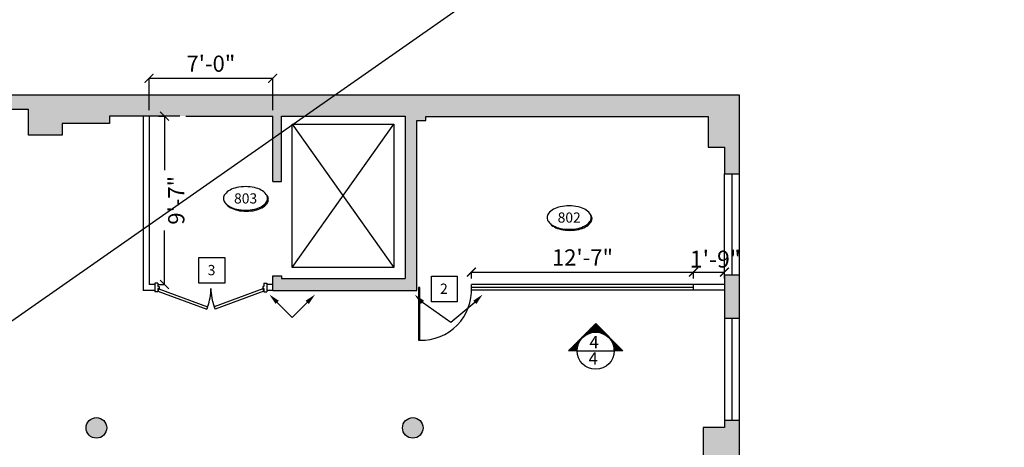
# Model space of a CAD drawing. Extents: x -18590 to 10581, y -42325 to -1537.
# Drawn here: x -6526 to -5856, y -30123 to -29832 of the extents above; entities that cross this region are included whole.
import ezdxf
from ezdxf.enums import TextEntityAlignment as Align

# ---------------------------------------------------------------- set-up
doc = ezdxf.new("R2010")
doc.units = 0
doc.header["$LTSCALE"] = 48
doc.header["$MEASUREMENT"] = 0
doc.header["$PDMODE"] = 34
doc.layers.get('0').update_dxf_attribs({"linetype": 'CONTINUOUS'})
doc.layers.get('DEFPOINTS').update_dxf_attribs({"linetype": 'CONTINUOUS'})
for name, color, linetype in [('B2WIN', 12, 'CONTINUOUS'), ('B4COR', 7, 'CONTINUOUS'), ('W1DNO', 7, 'CONTINUOUS'), ('W1DOR', 1, 'CONTINUOUS'), ('W7CON', 7, 'CONTINUOUS'), ('W7DCON', 7, 'CONTINUOUS'), ('W7TCON', 7, 'CONTINUOUS')]:
    doc.layers.add(name, color=color, linetype=linetype)
doc.styles.add('KIVA-SYMBL', font='ARIALN.TTF')
doc.styles.add('OpreaStandard', font='stylu.ttf')
doc.dimstyles.new('OpreaStandard 1_8', dxfattribs={"dimtxt": 6, "dimasz": 6, "dimexe": 0, "dimexo": 4, "dimgap": 4, "dimtad": 1, "dimdec": 0, "dimzin": 1, "dimdsep": 46, "dimlunit": 4, "dimtxsty": 'OpreaStandard', "dimblk": 'ARCHTICK', "dimcen": 0.09, "dimadec": 0, "dimazin": 0, "dimtfac": 1, "dimtdec": 0, "dimtofl": 0, "dimtmove": 0, "dimatfit": 3, "dimfxl": 1, "dimtolj": 1, "dimtzin": 0, "dimarcsym": 0})

# ---------------------------------------------------------------- blocks, each defined once
blk = doc.blocks.new('DD36')
at = {"layer": 'W1DOR'}
for p, q in [((1707.764488701083, 1050.669782380421), (1705.764488701083, 1050.669782380421)), ((1705.764488701083, 1050.669782380421), (1705.764488701083, 1049.669782380421)), ((1705.764488701083, 1050.669782380421), (1705.764488701083, 1049.669782380421)), ((1707.764488701083, 1050.669782380421), (1705.764488701083, 1050.669782380421)), ((1707.764488701083, 1050.669782380421), (1707.764488701083, 1048.419782380421)), ((1779.764488701083, 1050.669782380421), (1779.764488701083, 1048.419782380421)), ((1779.764488701083, 1050.669782380421), (1781.764488701083, 1050.669782380421)), ((1781.764488701083, 1050.669782380421), (1781.764488701083, 1049.669782380421)), ((1705.764488701083, 1049.669782380421), (1705.764488701083, 1045.669782380421)), ((1705.764488701083, 1049.669782380421), (1705.764488701083, 1045.669782380421)), ((1705.764488701083, 1045.669782380421), (1705.764488701083, 1044.669782380421)), ((1705.764488701083, 1045.669782380421), (1705.764488701083, 1044.669782380421)), ((1707.764488701083, 1044.669782380421), (1705.764488701083, 1044.669782380421)), ((1707.764488701083, 1044.669782380421), (1705.764488701083, 1044.669782380421)), ((1707.764488701083, 1048.419782380421), (1708.514488701083, 1048.419782380421)), ((1707.764488701083, 1046.919782380421), (1707.764488701083, 1044.669782380421)), ((1707.764488701083, 1046.919782380421), (1708.514488701083, 1046.919782380421)), ((1708.367575951655, 1046.750091674979), (1707.764488701083, 1045.107293522985)), ((1707.764488701083, 1045.107293522985), (1740.927980611365, 1032.932651659135)), ((1708.367575951655, 1046.750091674979), (1741.531067861937, 1034.575449811128)), ((1708.514488701083, 1048.419782380421), (1708.514488701083, 1046.919782380421)), ((1779.16140145051, 1046.750091674979), (1745.997909540229, 1034.575449811127)), ((1779.764488701083, 1045.107293522985), (1746.6009967908, 1032.932651659135)), ((1779.014488701083, 1048.419782380421), (1779.014488701083, 1046.919782380421)), ((1779.764488701083, 1048.419782380421), (1779.014488701083, 1048.419782380421)), ((1779.764488701083, 1046.919782380421), (1779.014488701083, 1046.919782380421)), ((1779.16140145051, 1046.750091674979), (1779.764488701083, 1045.107293522985)), ((1779.764488701083, 1046.919782380421), (1779.764488701083, 1044.669782380421)), ((1779.764488701083, 1044.669782380421), (1781.764488701083, 1044.669782380421)), ((1781.764488701083, 1049.669782380421), (1781.764488701083, 1045.669782380421)), ((1781.764488701083, 1045.669782380421), (1781.764488701083, 1044.669782380421)), ((1741.531067861937, 1034.575449811128), (1740.927980611365, 1032.932651659135)), ((1745.997909540229, 1034.575449811127), (1746.6009967908, 1032.932651659135))]:
    blk.add_line(p, q, dxfattribs=at)
for centre, radius, start, end in [((1709.108999364025, 1046.815332086582), 34.65552255846458, 339.3176254152705, 0.07933420126518288), ((1779.013410897632, 1046.883011302934), 35.2499999999925, 180, 200.4443921127786)]:
    blk.add_arc(centre, radius, start, end, dxfattribs=at)
blk = doc.blocks.new('T1B17')
blk.add_lwpolyline([(-0.1073475646171573, 0.06030070360247919), (0.1009857687161002, 0.06030070360247919), (0.1009857687161002, -0.1480326297310057), (-0.1073475646171573, -0.1480326297310057)], close=True)
at = {"style": 'OpreaStandard'}
blk.add_attdef('FIN', text='', height=0.0625, dxfattribs=at).set_placement((-0.005624568880193692, -0.08325190124946857), align=Align.CENTER)
blk = doc.blocks.new('T1G11')
h = blk.add_hatch(color=256)
edge = h.paths.add_edge_path()
edge.add_arc((0.07525094714910666, -0.056548543964891), 0.1351616001953594, 37.834715688195274, 39.180225250445005, ccw=False)
edge.add_arc((0.1377624137036037, -0.007998986612074077), 0.05601147088435968, -3.722107067005709e-10, 37.834715685327126, ccw=False)
edge.add_arc((0.1377624137043313, -0.007998986612437876), 0.05601147088382277, -37.83471568578358, 0, ccw=False)
edge.add_arc((0.07525094714474108, 0.04055057073601347), 0.1351616001961325, 298.07248693604345, 322.16528431440133, ccw=False)
edge.add_arc((0.03365100777300541, 0.1185504570581543), 0.2235614713611593, 282.45735419689663, 298.0724869359517, ccw=False)
edge.add_arc((0.006273884588154033, 0.2424771234815125), 0.3504761100940056, 270, 282.457354196806, ccw=False)
edge.add_arc((0.006273884588154033, 0.2424771234815125), 0.3504761100939504, 257.542645803194, 270, ccw=False)
edge.add_arc((-0.02110323859669734, 0.1185504570566991), 0.2235614713597544, 241.9275130639551, 257.5426458030229, ccw=False)
edge.add_arc((-0.06270317796806922, 0.04055057073710486), 0.1351616001970636, 217.8347156858694, 241.9275130641742, ccw=False)
edge.add_arc((-0.1252146445287508, -0.007998986611346482), 0.05601147088387985, 209.9441659293001, 217.8347156871218, ccw=False)
edge.add_arc((-0.06897699302135152, 0.04943261676235125), 0.1351617235550563, 219.1802478009941, 241.9275075469472)
edge.add_arc((-0.02737712318485137, 0.1274324003614311), 0.2235614713597042, 241.9275130639551, 257.5426458030229)
edge.add_arc((0, 0.2513590667862445), 0.3504761100940056, 257.542645803194, 270)
edge.add_arc((0, 0.2513590667862445), 0.3504761100939504, 270, 282.457354196806)
edge.add_arc((0.02737712318485137, 0.1274324003628863), 0.2235614713611753, 282.4573541968966, 298.0724869359517)
edge.add_arc((0.06897706255658705, 0.04943251404074545), 0.1351616001961007, 298.0724869360434, 322.1652843144013)
edge.add_arc((0.1314885291161772, 0.0008829566922941012), 0.05601147088378505, 322.1652843142164, 360)
edge.add_arc((0.1314885291154496, 0.0008829566926578992), 0.05601147088455036, 359.9999999996278, 389.9440695235597)
blk.add_lwpolyline([(0, 0.1, 0.05440905640914469), (-0.0756022137029504, 0.0917486830316193, 0.0682394969005533), (-0.1325825214724319, 0.07071067811848479, 0.1055136306027124), (-0.1757254649179231, 0.03435663518830552, 0.1666013136976408), (-0.1875, 0, 0.1666013136976528), (-0.1757254649179231, -0.03435663518794172, 0.1055136306026898), (-0.1325825214724319, -0.07071067811848479, 0.068239496900537), (-0.0756022137029504, -0.0917486830316193, 0.05440905640914063), (0, -0.1, 0.05440905640914469), (0.0756022137029504, -0.0917486830316193, 0.0682394969005529), (0.1325825214727956, -0.07071067811848479, 0.1055136306027097), (0.1757254649179231, -0.03435663518794172, 0.1666013136976658), (0.1875, 0, 0.1666013136976148), (0.1757254649179231, 0.03435663518830552, 0.105513630602673), (0.1325825214727956, 0.07071067811848479, 0.06823949690056187), (0.0756022137029504, 0.0917486830316193, 0.05440905640914673)], format="xyb", close=True)
blk.add_lwpolyline([(-0.1737492694446701, -0.03684039560066595, 0.03444262828246474), (-0.1694515803297691, -0.0432385784926737, 0.1055136306026898), (-0.1263086368842778, -0.07959262142321677, 0.068239496900537), (-0.06932832911479636, -0.1006306263363513, 0.05440905640914063), (0.006273884588154033, -0.108881943304732, 0.05440905640914469), (0.08187609829110443, -0.1006306263363513, 0.0682394969005529), (0.1388564060609497, -0.07959262142321677, 0.1055136306027097), (0.1819993495060771, -0.0432385784926737, 0.1666013136976658), (0.193773884588154, -0.008881943304731977, 0.1666013136976148), (0.1819993495060771, 0.02547469188357354, 0.005870960446947497), (0.1800231615565281, 0.02795843584317481, 0.005870960446947497)], format="xyb")
at = {"style": 'KIVA-SYMBL'}
blk.add_attdef('RNO#', text='', height=0.09375, dxfattribs=at).set_placement((0, 0), align=Align.MIDDLE_CENTER)
blk = doc.blocks.new('ARRHEAD')
blk.add_solid([(-2.50834684757865, 0), (2.50834684757865, 0), (-1.254173423789325, 5.99757030742694), (0, 11.99514061485388)])
blk = doc.blocks.new('SECMKR')
for p, q in [((0.3515625, 0), (0, 0.3515625)), ((0, 0.2390625000000455), (0, 0.3515625)), ((0, 0.3374999999999773), (0.01406249999998721, 0.3374999999999773)), ((0, 0.3234374999999545), (0.02812499999999574, 0.3234374999999545)), ((0, 0.3093750000000455), (0.04218749999998295, 0.3093750000000455)), ((0, 0.2953125000000227), (0.05624999999999147, 0.2953125000000227)), ((0, 0.28125), (0.0703125, 0.28125)), ((0, 0.2671874999999773), (0.08437499999998721, 0.2671874999999773)), ((0, 0.2531249999999545), (0.09843749999999574, 0.2531249999999545)), ((0, 0.2390625000000455), (0.1124999999999829, 0.2390625000000455)), ((0.08078291221692524, 0.2250000000000227), (0.1265624999999915, 0.2250000000000227)), ((0.1124999999999829, 0.2109375), (0.140625, 0.2109375)), ((0.1356138388264512, 0.1968749999999773), (0.1546874999999872, 0.1968749999999773)), ((0.1540469692983137, 0.1828124999999545), (0.1687499999999957, 0.1828124999999545)), ((0.1693349237642465, 0.1687500000000455), (0.1828124999999829, 0.1687500000000455)), ((0.1822708321427058, 0.1546875000000227), (0.1968749999999915, 0.1546875000000227)), ((0.1933274121309339, 0.140625), (0.2109375, 0.140625)), ((0.3515625, 0), (0, -0.3515625)), ((0.2028122592448369, 0.1265624999999773), (0.2249999999999872, 0.1265624999999773)), ((0.2109375, 0.1124999999999545), (0.2390624999999957, 0.1124999999999545)), ((0.217855313224149, 0.09843750000004547), (0.2531249999999829, 0.09843750000004547)), ((0.2236777554457348, 0.08437500000002274), (0.2671874999999915, 0.08437500000002274)), ((0.2284885801303815, 0.0703125), (0.28125, 0.0703125)), ((0.2323506324636355, 0.05624999999997726), (0.2953124999999872, 0.05624999999997726)), ((0.2353106324627063, 0.04218749999995453), (0.3093749999999957, 0.04218749999995453)), ((0.2374023236643694, 0.02812500000004547), (0.3234374999999829, 0.02812500000004547)), ((0.2386485386504447, 0.01406250000002274), (0.3374999999999915, 0.01406250000002274)), ((0.2390624999999957, 0), (0.3515625, 0)), ((0.2028122592448369, -0.1265624999999773), (0.2249999999999872, -0.1265624999999773)), ((0.2109375, -0.1124999999999545), (0.2390624999999957, -0.1124999999999545)), ((0.217855313224149, -0.09843750000004547), (0.2531249999999829, -0.09843750000004547)), ((0.2236777554457348, -0.08437500000002274), (0.2671874999999915, -0.08437500000002274)), ((0.2284885801303815, -0.0703125), (0.28125, -0.0703125)), ((0.2323506324636355, -0.05624999999997726), (0.2953124999999872, -0.05624999999997726)), ((0.2353106324627063, -0.04218749999995453), (0.3093749999999957, -0.04218749999995453)), ((0.2374023236643694, -0.02812500000004547), (0.3234374999999829, -0.02812500000004547)), ((0.2386485386504447, -0.01406250000002274), (0.3374999999999915, -0.01406250000002274)), ((0, -0.3515625), (0, -0.2390625000000455)), ((0, -0.2390625000000455), (0.1124999999999829, -0.2390625000000455)), ((0, -0.2531249999999545), (0.09843749999999574, -0.2531249999999545)), ((0.08078291221692524, -0.2250000000000227), (0.1265624999999915, -0.2250000000000227)), ((0.1124999999999829, -0.2109375), (0.140625, -0.2109375)), ((0.1356138388264512, -0.1968749999999773), (0.1546874999999872, -0.1968749999999773)), ((0.1540469692983137, -0.1828124999999545), (0.1687499999999957, -0.1828124999999545)), ((0.1693349237642465, -0.1687500000000455), (0.1828124999999829, -0.1687500000000455)), ((0.1822708321427058, -0.1546875000000227), (0.1968749999999915, -0.1546875000000227)), ((0.1933274121309339, -0.140625), (0.2109375, -0.140625)), ((0, -0.2671874999999773), (0.08437499999998721, -0.2671874999999773)), ((0, -0.28125), (0.0703125, -0.28125)), ((0, -0.2953125000000227), (0.05624999999999147, -0.2953125000000227)), ((0, -0.3093750000000455), (0.04218749999998295, -0.3093750000000455)), ((0, -0.3234374999999545), (0.02812499999999574, -0.3234374999999545)), ((0, -0.3374999999999773), (0.01406249999998721, -0.3374999999999773))]:
    blk.add_line(p, q)
blk.add_circle((0, 0), 0.2390625)
blk = doc.blocks.new('_ARCHTICK')
at = {"color": 0, "linetype": 'ByBlock', "const_width": 0.15}
blk.add_lwpolyline([(-0.5, -0.5), (0.5, 0.5)], dxfattribs=at)
blk = doc.blocks.new('*D1213')
at = {"layer": 'DEFPOINTS', "color": 0, "transparency": 16777216}
for p in [(-6067.70190258125, -30003.31418009549), (-6218.635297806501, -30011.74016089425), (-6067.70190258125, -30011.74016089425)]:
    blk.add_point(p, dxfattribs=at)
at = {"layer": 'W7DCON', "color": 0, "lineweight": -2, "transparency": 16777216}
for p, q in [((-6218.635297806501, -30007.74016089425), (-6218.635297806501, -30003.31418009549)), ((-6218.635297806501, -30003.31418009549), (-6067.70190258125, -30003.31418009549)), ((-6067.70190258125, -30007.74016089425), (-6067.70190258125, -30003.31418009549))]:
    blk.add_line(p, q, dxfattribs=at)
at = {"layer": 'W7DCON', "color": 0, "lineweight": -2, "transparency": 16777216, "xscale": 6, "yscale": 6, "zscale": 6, "rotation": 180}
blk.add_blockref('_ARCHTICK', (-6218.635297806501, -30003.31418009549), dxfattribs=at)
at = {"layer": 'W7DCON', "color": 0, "lineweight": -2, "transparency": 16777216, "xscale": 6, "yscale": 6, "zscale": 6}
blk.add_blockref('_ARCHTICK', (-6067.70190258125, -30003.31418009549), dxfattribs=at)
at = {"layer": 'W7DCON', "color": 0, "transparency": 16777216, "insert": (-6143.168600193875, -29993.41960808963), "char_height": 6, "attachment_point": 5, "style": 'OpreaStandard'}
blk.add_mtext('\\A1;{\\H1.83333x;12\'-7"}', dxfattribs=at)
blk = doc.blocks.new('*D1214')
at = {"layer": 'DEFPOINTS', "color": 0, "transparency": 16777216}
for p in [(-6427.218375461167, -29897.30676566901), (-6427.218375461167, -30011.80676566901), (-6427.218375461202, -30011.80676566901)]:
    blk.add_point(p, dxfattribs=at)
at = {"layer": 'W7DCON', "color": 0, "lineweight": -2, "transparency": 16777216}
for p, q in [((-6431.218375461167, -29897.30676566901), (-6427.218375461202, -29897.30676566901)), ((-6427.218375461202, -29897.30676566901), (-6427.218375461202, -29934.14134895598)), ((-6427.218375461202, -30011.80676566901), (-6427.218375461202, -29974.97218238204)), ((-6431.218375461167, -30011.80676566901), (-6427.218375461202, -30011.80676566901))]:
    blk.add_line(p, q, dxfattribs=at)
at = {"layer": 'W7DCON', "color": 0, "lineweight": -2, "transparency": 16777216, "xscale": 6, "yscale": 6, "zscale": 6}
for p, rotation in [((-6427.218375461202, -29897.30676566901), 90), ((-6427.218375461202, -30011.80676566901), 270)]:
    blk.add_blockref('_ARCHTICK', p, dxfattribs=dict(at, rotation=rotation))
at = {"layer": 'W7DCON', "color": 0, "transparency": 16777216, "insert": (-6419.254077206635, -29954.556765669), "char_height": 6, "attachment_point": 5, "rotation": 90, "style": 'OpreaStandard'}
blk.add_mtext('\\A1;{\\H1.83333x;9\'-7"}', dxfattribs=at)
blk = doc.blocks.new('*D1215')
at = {"layer": 'DEFPOINTS', "color": 0, "transparency": 16777216}
for p in [(-6353.70190258125, -29871.56860928134), (-6437.70190258125, -29897.30676566901), (-6353.70190258125, -29897.306765669)]:
    blk.add_point(p, dxfattribs=at)
at = {"layer": 'W7DCON', "color": 0, "lineweight": -2, "transparency": 16777216}
for p, q in [((-6437.70190258125, -29893.30676566901), (-6437.70190258125, -29871.56860928134)), ((-6437.70190258125, -29871.56860928134), (-6353.70190258125, -29871.56860928134)), ((-6353.70190258125, -29893.306765669), (-6353.70190258125, -29871.56860928134))]:
    blk.add_line(p, q, dxfattribs=at)
at = {"layer": 'W7DCON', "color": 0, "lineweight": -2, "transparency": 16777216, "xscale": 6, "yscale": 6, "zscale": 6, "rotation": 180}
blk.add_blockref('_ARCHTICK', (-6437.70190258125, -29871.56860928134), dxfattribs=at)
at = {"layer": 'W7DCON', "color": 0, "lineweight": -2, "transparency": 16777216, "xscale": 6, "yscale": 6, "zscale": 6}
blk.add_blockref('_ARCHTICK', (-6353.70190258125, -29871.56860928134), dxfattribs=at)
at = {"layer": 'W7DCON', "color": 0, "transparency": 16777216, "insert": (-6395.70190258125, -29861.6337738055), "char_height": 6, "attachment_point": 5, "style": 'OpreaStandard'}
blk.add_mtext('\\A1;{\\H1.83333x;7\'-0"}', dxfattribs=at)

msp = doc.modelspace()

# ---------------------------------------------------------------- hatches: boundary and pattern name
at = {"layer": 'B4COR'}
msp.add_hatch(color=256, dxfattribs=at).paths.add_polyline_path([(-6573.70190258125, -29882.806765669), (-6573.70190258125, -29892.806765669), (-6519.70190258125, -29892.806765669), (-6519.70190258125, -29910.306765669), (-6496.70190258125, -29910.306765669), (-6496.70190258125, -29902.306765669), (-6464.70190258125, -29902.306765669), (-6464.70190258125, -29897.306765669), (-6416.70190258125, -29897.306765669), (-6412.70190258125, -29897.306765669), (-6353.70190258125, -29897.306765669), (-6353.70190258125, -29941.806765669), (-6347.70190258125, -29941.806765669), (-6347.70190258125, -29897.306765669), (-6263.70190258125, -29897.306765669), (-6263.70190258125, -30007.806765669), (-6347.70190258125, -30007.806765669), (-6347.70190258125, -30005.806765669), (-6353.70190258125, -30005.806765669), (-6353.70190258125, -30015.806765669), (-6255.70190258125, -30015.806765669), (-6255.70190258125, -29900.17636634398), (-6249.70190258125, -29900.17636634398), (-6249.70190258125, -29897.47186862526), (-6057.70190258125, -29897.47186862526), (-6057.70190258125, -29918.47186862526), (-6046.70190258125, -29918.47186862526), (-6046.70190258125, -29936.47186862526), (-6036.70190258125, -29936.47186862526), (-6036.70190258125, -29882.806765669), (-6046.70190258125, -29882.806765669), (-6057.70190258125, -29882.806765669)])
h = msp.add_hatch(color=256, dxfattribs=at)
h.paths.add_polyline_path([(-6036.701902581248, -30005.47186862526), (-6046.70190258125, -30005.47186862526), (-6046.70190258125, -30034.97186862526), (-6036.701902581248, -30034.97186862526)])
h.paths.add_polyline_path([(-6046.70190258125, -30134.97186862526), (-6036.701902581246, -30134.97186862526), (-6036.701902581246, -30103.97186862526), (-6046.70190258125, -30103.97186862526), (-6046.70190258125, -30108.97186862526), (-6061.20190258125, -30108.97186862526), (-6061.20190258125, -30134.97186862526)])
h.paths.add_polyline_path([(-6046.70190258125, -30231.97186862526), (-6036.701902581244, -30231.97186862526), (-6036.701902581246, -30203.97186862526), (-6046.70190258125, -30203.97186862526)])
h.paths.add_polyline_path([(-6036.701902581244, -30300.97186862526), (-6046.70190258125, -30300.97186862526), (-6046.70190258125, -30302.97186862526), (-6046.70190258125, -30303.97186862526), (-6051.70190258125, -30303.97186862526), (-6051.70190258125, -30328.47186862526), (-6046.70190258125, -30328.47186862526), (-6036.701902581244, -30328.47186862526)])
h.paths.add_polyline_path([(-6046.70190258125, -30426.97186862526), (-6036.701902581242, -30426.97186862526), (-6036.701902581242, -30397.47186862526), (-6046.70190258125, -30397.47186862526)])
h = msp.add_hatch(color=256, dxfattribs=at)
h.paths.add_polyline_path([(-6914.499648392202, -30110.306765669, 1), (-6900.499648392202, -30110.306765669, 1)])
h.paths.add_polyline_path([(-6683.499648392202, -30110.306765669, 1), (-6697.499648392202, -30110.306765669, 1)])
h.paths.add_polyline_path([(-6697.499648392202, -30327.306765669, 1), (-6683.499648392202, -30327.306765669, 1)])
h.paths.add_polyline_path([(-6900.499648392202, -30327.306765669, 1), (-6914.499648392202, -30327.306765669, 1)])
h.paths.add_polyline_path([(-6466.499648392202, -30325.306765669, 1), (-6480.499648392202, -30325.306765669, 1)])
h.paths.add_polyline_path([(-6466.499648392202, -30109.306765669, 1), (-6480.499648392202, -30109.306765669, 1)])
h.paths.add_polyline_path([(-6265.499648392202, -30109.306765669, 1), (-6251.499648392202, -30109.306765669, 1)])
h.paths.add_polyline_path([(-6249.499648392202, -30325.306765669, 1), (-6263.499648392202, -30325.306765669, 1)])

# ---------------------------------------------------------------- linework, layer by layer
msp.add_line((-5012.401197950159, -28974.30149160279), (-8421.96529189575, -31359.30149160279))
at = {"layer": 'B2WIN'}
msp.add_line((-6036.701902581248, -30034.97186862526), (-6046.701902581251, -30034.97186862526), dxfattribs=at)
at = {"layer": 'B4COR'}
for p, q in [((-7521.201902581251, -29882.806765669), (-6057.70190258125, -29882.806765669)), ((-6057.70190258125, -29882.806765669), (-6046.70190258125, -29882.806765669)), ((-6046.70190258125, -29882.806765669), (-6036.70190258125, -29882.806765669)), ((-6036.70190258125, -29882.806765669), (-6036.701902581241, -30543.97186862526)), ((-6519.70190258125, -29892.806765669), (-6573.70190258125, -29892.806765669)), ((-6519.70190258125, -29910.306765669), (-6519.70190258125, -29892.806765669)), ((-6416.70190258125, -29897.306765669), (-6464.70190258125, -29897.306765669)), ((-6464.70190258125, -29897.306765669), (-6464.70190258125, -29902.306765669)), ((-6412.70190258125, -29897.306765669), (-6353.70190258125, -29897.306765669)), ((-6353.70190258125, -29941.806765669), (-6353.70190258125, -29897.306765669)), ((-6347.70190258125, -29941.806765669), (-6347.70190258125, -29897.306765669)), ((-6347.70190258125, -29897.306765669), (-6263.70190258125, -29897.306765669)), ((-6263.70190258125, -29897.306765669), (-6263.70190258125, -30007.806765669)), ((-6249.70190258125, -29900.17636634398), (-6249.70190258125, -29897.47186862526)), ((-6249.70190258125, -29897.47186862526), (-6057.70190258125, -29897.47186862526)), ((-6057.70190258125, -29897.47186862526), (-6057.70190258125, -29918.47186862526)), ((-6464.70190258125, -29902.306765669), (-6496.70190258125, -29902.306765669)), ((-6496.70190258125, -29902.306765669), (-6496.70190258125, -29910.306765669)), ((-6340.432081201014, -29902.87486739724), (-6271.456083238709, -30000.13317737181)), ((-6340.432081201014, -30000.13317737181), (-6271.456083238709, -29902.87486739724)), ((-6255.70190258125, -30015.806765669), (-6255.70190258125, -29900.17636634398)), ((-6255.70190258125, -29900.17636634398), (-6249.70190258125, -29900.17636634398)), ((-6496.70190258125, -29910.306765669), (-6519.70190258125, -29910.306765669)), ((-6057.70190258125, -29918.47186862526), (-6046.70190258125, -29918.47186862526)), ((-6046.70190258125, -29918.47186862526), (-6046.70190258125, -29936.47186862526)), ((-6046.70190258125, -29936.47186862526), (-6036.70190258125, -29936.47186862526)), ((-6046.70190258125, -30005.47186862526), (-6046.70190258125, -29936.47186862526)), ((-6041.70190258125, -29936.47186862526), (-6041.70190258125, -30005.47186862526)), ((-6353.70190258125, -29941.806765669), (-6347.70190258125, -29941.806765669)), ((-6036.701902581248, -30005.47186862526), (-6046.70190258125, -30005.47186862526)), ((-6046.70190258125, -30005.47186862526), (-6046.70190258125, -30034.97186862526)), ((-6353.70190258125, -30015.806765669), (-6353.70190258125, -30005.806765669)), ((-6353.70190258125, -30005.806765669), (-6347.70190258125, -30005.806765669)), ((-6347.70190258125, -30005.806765669), (-6347.70190258125, -30007.806765669)), ((-6347.70190258125, -30007.806765669), (-6263.70190258125, -30007.806765669)), ((-6353.70190258125, -30015.806765669), (-6255.70190258125, -30015.806765669)), ((-6046.70190258125, -30034.97186862526), (-6046.70190258125, -30103.97186862526)), ((-6041.70190258125, -30034.97186862526), (-6041.701902581248, -30103.97186862526)), ((-6046.70190258125, -30103.97186862526), (-6036.701902581248, -30103.97186862526)), ((-6046.70190258125, -30103.97186862526), (-6046.70190258125, -30108.97186862526)), ((-6046.70190258125, -30108.97186862526), (-6061.20190258125, -30108.97186862526)), ((-6061.20190258125, -30108.97186862526), (-6061.20190258125, -30134.97186862526))]:
    msp.add_line(p, q, dxfattribs=at)
msp.add_lwpolyline([(-6340.432081201014, -29902.87486739724), (-6271.456083238709, -29902.87486739724), (-6271.456083238709, -30000.13317737181), (-6340.432081201014, -30000.13317737181)], close=True, dxfattribs=at)
for centre in [(-6473.499648392202, -30109.306765669), (-6258.499648392202, -30109.306765669)]:
    msp.add_circle(centre, 7, dxfattribs=at)
at = {"layer": 'W1DOR'}
for p, q in [((-6254.635297806501, -30013.74016089424), (-6254.635297806501, -30049.74016089424)), ((-6253.635297806501, -30013.74016089424), (-6254.635297806501, -30013.74016089424)), ((-6253.635297806501, -30049.74016089424), (-6253.635297806501, -30013.74016089424)), ((-6254.635297806501, -30049.74016089424), (-6253.635297806501, -30049.74016089424))]:
    msp.add_line(p, q, dxfattribs=at)
msp.add_arc((-6252.826353082979, -30015.51274604211), 34.2369729828097, 268.6461001615302, 2.967758748287338, dxfattribs=at)
at = {"layer": 'W7CON'}
for p, q in [((-6441.70190258125, -29897.306765669), (-6441.70190258125, -30015.806765669)), ((-6437.70190258125, -29897.306765669), (-6437.70190258125, -30011.806765669)), ((-6433.70190258125, -30011.806765669), (-6437.70190258125, -30011.806765669)), ((-6353.70190258125, -30011.806765669), (-6357.70190258125, -30011.806765669)), ((-6046.70190258125, -30011.74016089425), (-6218.635297806501, -30011.74016089425)), ((-6218.635297806501, -30015.74016089425), (-6218.635297806501, -30011.74016089425)), ((-6067.701902581248, -30015.74016089424), (-6067.70190258125, -30011.74016089424)), ((-6433.701902581251, -30015.806765669), (-6441.70190258125, -30015.806765669)), ((-6353.70190258125, -30015.806765669), (-6357.701902581251, -30015.806765669)), ((-6067.701902581248, -30013.74016089424), (-6218.635297806501, -30013.74016089425)), ((-6046.70190258125, -30015.74016089425), (-6218.635297806501, -30015.74016089425))]:
    msp.add_line(p, q, dxfattribs=at)
at = {"layer": 'W7DCON', "color": 7}
for p, q in [((-6067.70190258125, -30007.74016089425), (-6067.70190258125, -30003.31418009549)), ((-6067.70190258125, -30003.31418009549), (-6046.70190258125, -30003.31418009549)), ((-6046.70190258125, -30007.74016089425), (-6046.70190258125, -30003.31418009549))]:
    msp.add_line(p, q, dxfattribs=at)
at = {"layer": 'W7TCON'}
msp.add_line((-6146.770057094844, -30056.83664837217), (-6121.609987559386, -30056.83664837217), dxfattribs=at)
for points in [[(-6330.225332032104, -30023.93408673003), (-6340.418375407359, -30034.1271301053), (-6350.611418782618, -30023.93408673003)], [(-6216.340171683441, -30023.93408673003), (-6232.720131889604, -30037.70946055563), (-6251.906821469908, -30023.93408673003)]]:
    msp.add_lwpolyline(points, dxfattribs=at)

# ---------------------------------------------------------------- block references
ref = msp.add_blockref('T1G11', (-6372.109239771866, -29953.25328416368), dxfattribs=dict(xscale=79.96218749999716, yscale=79.96218749999716, zscale=79.96218749999716))
ref.add_attrib('RNO#', '803', dxfattribs={"height": 6.9103125, "style": 'OpreaStandard'}).set_placement((-6372.109239771866, -29953.25328416368), align=Align.MIDDLE_CENTER)
ref = msp.add_blockref('T1G11', (-6152.181454619225, -29966.2718357259), dxfattribs=dict(xscale=79.96218749999716, yscale=79.96218749999716, zscale=79.96218749999716))
ref.add_attrib('RNO#', '802', dxfattribs={"height": 6.9103125, "style": 'OpreaStandard'}).set_placement((-6152.181454619225, -29966.2718357259), align=Align.MIDDLE_CENTER)
at = {"layer": 'W1DNO'}
ref = msp.add_blockref('T1B17', (-6394.791971694016, -29998.50663414169), dxfattribs=dict(at, xscale=83.77084799999739, yscale=83.77084799999739, zscale=83.77084799999739))
ref.add_attrib('FIN', '3', dxfattribs={"layer": '0', "height": 6.980904, "style": 'OpreaStandard'}).set_placement((-6395.263146598707, -30005.48071650697), align=Align.CENTER)
ref = msp.add_blockref('T1B17', (-6236.880715833984, -30011.18075281943), dxfattribs=dict(at, xscale=83.77084799999739, yscale=83.77084799999739, zscale=83.77084799999739))
ref.add_attrib('FIN', '2', dxfattribs={"layer": '0', "height": 6.980904, "style": 'OpreaStandard'}).set_placement((-6237.351890738675, -30018.15483518471), align=Align.CENTER)
at = {"layer": 'W1DOR'}
msp.add_blockref('DD36', (-8139.466391282333, -31061.47654804942), dxfattribs=at)
at = {"layer": 'W7DCON', "color": 7, "xscale": 6, "yscale": 6, "zscale": 6, "rotation": 180}
msp.add_blockref('_ARCHTICK', (-6067.70190258125, -30003.31418009549), dxfattribs=at)
at = {"layer": 'W7DCON', "color": 7, "xscale": 6, "yscale": 6, "zscale": 6}
msp.add_blockref('_ARCHTICK', (-6046.70190258125, -30003.31418009549), dxfattribs=at)
at = {"layer": 'W7TCON'}
for name, p, xscale, yscale, zscale, rotation in [('ARRHEAD', (-6350.611418782614, -30023.93408673003), -0.6239015506407496, 0.623901550640753, 0.6239015506405848, 45.00000000043678), ('ARRHEAD', (-6330.225332032104, -30023.93408673003), 0.623901550645505, 0.623901550645505, 0.623901550645505, 315), ('ARRHEAD', (-6251.906821469905, -30023.93408673003), -0.6239015506407496, 0.623901550640753, 0.6239015506405848, 45.00000000043678), ('ARRHEAD', (-6216.340171683441, -30023.93408673003), 0.623901550645505, 0.623901550645505, 0.623901550645505, 315), ('SECMKR', (-6134.190022327117, -30056.83664837217), 52.6223676558584, 52.6223676558584, 52.6223676558584, 89.99999999999999)]:
    msp.add_blockref(name, p, dxfattribs=dict(at, xscale=xscale, yscale=yscale, zscale=zscale, rotation=rotation))

# ---------------------------------------------------------------- texts
at = {"layer": 'W7DCON', "color": 7, "insert": (-6052.891952211684, -29994.52549174501), "char_height": 11.5, "attachment_point": 5, "style": 'OpreaStandard'}
msp.add_mtext('\\A1;1\'-9"', dxfattribs=at)
at = {"layer": 'W7TCON', "style": 'OpreaStandard'}
for p in [(-6138.464552284962, -30055.28185142432), (-6139.017615454452, -30066.31870032943)]:
    msp.add_text('4', height=8.419578824937343, dxfattribs=at).set_placement(p)

# ---------------------------------------------------------------- dimensions: what is measured, and where the dimension line sits
at = {"layer": 'W7DCON'}
for base, p1, p2, picture, middle in [((-6353.70190258125, -29871.56860928134), (-6437.70190258125, -29897.30676566901), (-6353.70190258125, -29897.306765669), '*D1215', (-6395.70190258125, -29861.6337738055)), ((-6067.70190258125, -30003.31418009549), (-6218.635297806501, -30011.74016089425), (-6067.70190258125, -30011.74016089425), '*D1213', (-6143.168600193875, -29993.41960808963))]:
    dim = msp.add_linear_dim(base=base, p1=p1, p2=p2, text='{\\H1.83333x;<>}', dimstyle='OpreaStandard 1_8', dxfattribs=at)
    dim.commit()
    dim.dimension.update_dxf_attribs({"geometry": picture, "text_midpoint": middle})
dim = msp.add_linear_dim(base=(-6427.218375461202, -30011.80676566901), p1=(-6427.218375461163, -29897.306765669), p2=(-6427.218375461163, -30011.806765669), angle=90, text='{\\H1.83333x;<>}', dimstyle='OpreaStandard 1_8', override={"dimtmove": 2}, dxfattribs=at)
dim.commit()
dim.dimension.update_dxf_attribs({"geometry": '*D1214', "text_midpoint": (-6419.254077206635, -29954.556765669), "dimtype": 160})

doc.saveas('drawing.dxf')
